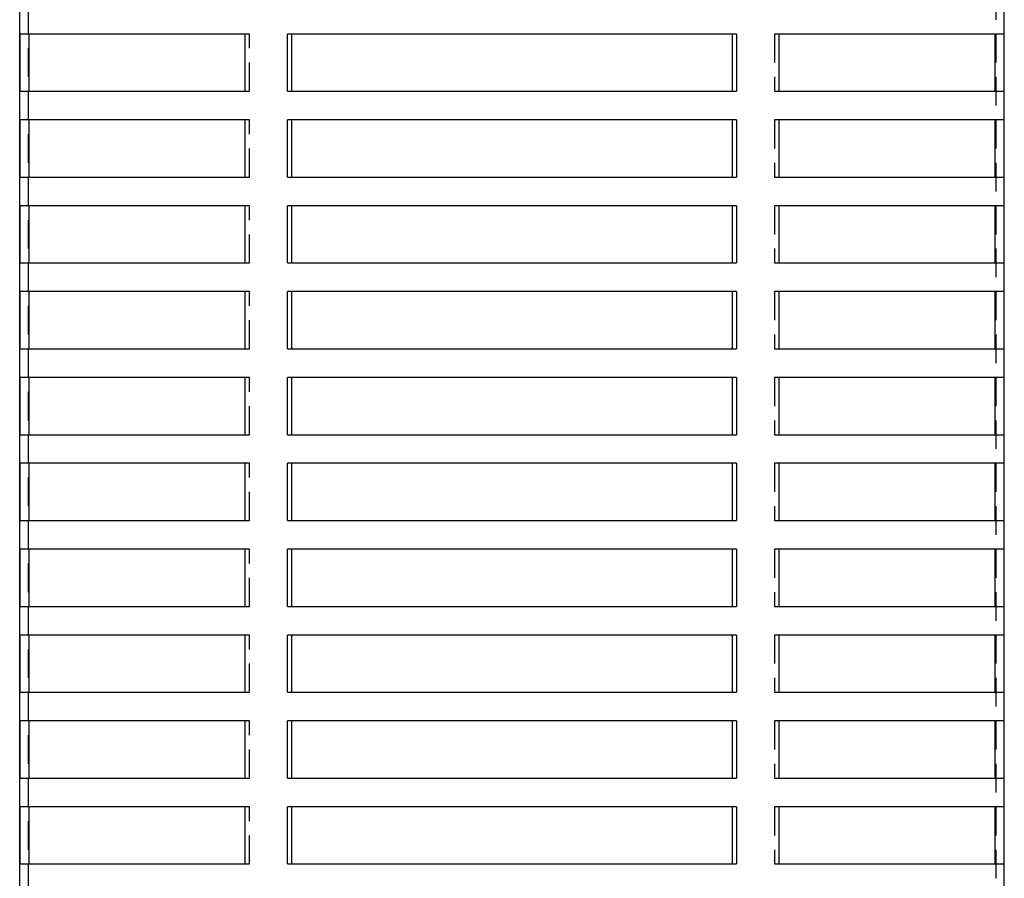
# Model space of a CAD drawing. Extents: x 0 to 1135, y -435 to 535.
# Drawn here: x 49 to 221, y 227 to 377 of the extents above; entities that cross this region are included whole.
import ezdxf

# ---------------------------------------------------------------- set-up
doc = ezdxf.new("R2010")
doc.units = 0
doc.header["$LTSCALE"] = 20
doc.linetypes.add('VERDECKT', pattern=[0.375, 0.25, -0.125])
doc.layers.get('0').update_dxf_attribs({"linetype": 'CONTINUOUS'})
doc.layers.add('STEMPEL', color=3, linetype='CONTINUOUS')

# ---------------------------------------------------------------- blocks, each defined once
blk = doc.blocks.new('A$C9F91F7A2')
at = {"color": 1, "linetype": 'VERDECKT', "extrusion": (0, 1, -2e-16)}
for p, q in [((219.49, 524.5), (219.49, 29.5)), ((50.49, 514.5), (50.49, 29.5)), ((89.14, 374.5), (88.33, 374.5)), ((89.14, 364.5), (89.14, 374.5)), ((181.66, 374.5), (180.84, 374.5)), ((180.84, 374.5), (180.84, 364.5)), ((88.33, 364.5), (89.14, 364.5)), ((180.84, 364.5), (181.66, 364.5)), ((89.14, 359.5), (88.33, 359.5)), ((89.14, 349.5), (89.14, 359.5)), ((181.66, 359.5), (180.84, 359.5)), ((180.84, 359.5), (180.84, 349.5)), ((88.33, 349.5), (89.14, 349.5)), ((180.84, 349.5), (181.66, 349.5)), ((89.14, 344.5), (88.33, 344.5)), ((89.14, 334.5), (89.14, 344.5)), ((181.66, 344.5), (180.84, 344.5)), ((180.84, 344.5), (180.84, 334.5)), ((88.33, 334.5), (89.14, 334.5)), ((180.84, 334.5), (181.66, 334.5)), ((89.14, 329.5), (88.33, 329.5)), ((89.14, 319.5), (89.14, 329.5)), ((181.66, 329.5), (180.84, 329.5)), ((180.84, 329.5), (180.84, 319.5)), ((88.33, 319.5), (89.14, 319.5)), ((180.84, 319.5), (181.66, 319.5)), ((89.14, 314.5), (88.33, 314.5)), ((89.14, 304.5), (89.14, 314.5)), ((181.66, 314.5), (180.84, 314.5)), ((180.84, 314.5), (180.84, 304.5)), ((88.33, 304.5), (89.14, 304.5)), ((180.84, 304.5), (181.66, 304.5)), ((89.14, 299.5), (88.33, 299.5)), ((89.14, 289.5), (89.14, 299.5)), ((181.66, 299.5), (180.84, 299.5)), ((180.84, 299.5), (180.84, 289.5)), ((88.33, 289.5), (89.14, 289.5)), ((180.84, 289.5), (181.66, 289.5)), ((89.14, 284.5), (88.33, 284.5)), ((89.14, 274.5), (89.14, 284.5)), ((181.66, 284.5), (180.84, 284.5)), ((180.84, 284.5), (180.84, 274.5)), ((88.33, 274.5), (89.14, 274.5)), ((180.84, 274.5), (181.66, 274.5)), ((89.14, 269.5), (88.33, 269.5)), ((89.14, 259.5), (89.14, 269.5)), ((181.66, 269.5), (180.84, 269.5)), ((180.84, 269.5), (180.84, 259.5)), ((88.33, 259.5), (89.14, 259.5)), ((180.84, 259.5), (181.66, 259.5)), ((89.14, 254.5), (88.33, 254.5)), ((89.14, 244.5), (89.14, 254.5)), ((181.66, 254.5), (180.84, 254.5)), ((180.84, 254.5), (180.84, 244.5)), ((88.33, 244.5), (89.14, 244.5)), ((180.84, 244.5), (181.66, 244.5)), ((89.14, 239.5), (88.33, 239.5)), ((89.14, 229.5), (89.14, 239.5)), ((181.66, 239.5), (180.84, 239.5)), ((180.84, 239.5), (180.84, 229.5)), ((88.33, 229.5), (89.14, 229.5)), ((180.84, 229.5), (181.66, 229.5))]:
    blk.add_line(p, q, dxfattribs=at)
at = {"color": 3, "linetype": 'CONTINUOUS', "extrusion": (0, 1, -2e-16)}
for p, q in [((48.99, 29.5), (48.99, 511.5)), ((220.99, 29.5), (220.99, 511.5)), ((49.1, 364.5), (49.1, 374.5)), ((88.33, 374.5), (49.1, 374.5)), ((50.6, 374.5), (50.6, 364.5)), ((88.33, 374.5), (88.33, 364.5)), ((95.77, 364.5), (95.77, 374.5)), ((174.22, 374.5), (95.77, 374.5)), ((96.45, 374.5), (96.45, 364.5)), ((173.54, 364.5), (173.54, 374.5)), ((174.22, 374.5), (174.22, 364.5)), ((181.66, 364.5), (181.66, 374.5)), ((220.89, 374.5), (181.66, 374.5)), ((219.39, 364.5), (219.39, 374.5)), ((220.89, 374.5), (220.89, 364.5)), ((49.1, 364.5), (88.33, 364.5)), ((95.77, 364.5), (174.22, 364.5)), ((181.66, 364.5), (220.89, 364.5)), ((49.1, 349.5), (49.1, 359.5)), ((88.33, 359.5), (49.1, 359.5)), ((50.6, 359.5), (50.6, 349.5)), ((88.33, 359.5), (88.33, 349.5)), ((95.77, 349.5), (95.77, 359.5)), ((174.22, 359.5), (95.77, 359.5)), ((96.45, 359.5), (96.45, 349.5)), ((173.54, 349.5), (173.54, 359.5)), ((174.22, 359.5), (174.22, 349.5)), ((181.66, 349.5), (181.66, 359.5)), ((220.89, 359.5), (181.66, 359.5)), ((219.39, 349.5), (219.39, 359.5)), ((220.89, 359.5), (220.89, 349.5)), ((49.1, 349.5), (88.33, 349.5)), ((95.77, 349.5), (174.22, 349.5)), ((181.66, 349.5), (220.89, 349.5)), ((49.1, 334.5), (49.1, 344.5)), ((88.33, 344.5), (49.1, 344.5)), ((50.6, 344.5), (50.6, 334.5)), ((88.33, 344.5), (88.33, 334.5)), ((95.77, 334.5), (95.77, 344.5)), ((174.22, 344.5), (95.77, 344.5)), ((96.45, 344.5), (96.45, 334.5)), ((173.54, 334.5), (173.54, 344.5)), ((174.22, 344.5), (174.22, 334.5)), ((181.66, 334.5), (181.66, 344.5)), ((220.89, 344.5), (181.66, 344.5)), ((219.39, 334.5), (219.39, 344.5)), ((220.89, 344.5), (220.89, 334.5)), ((49.1, 334.5), (88.33, 334.5)), ((95.77, 334.5), (174.22, 334.5)), ((181.66, 334.5), (220.89, 334.5)), ((49.1, 319.5), (49.1, 329.5)), ((88.33, 329.5), (49.1, 329.5)), ((50.6, 329.5), (50.6, 319.5)), ((88.33, 329.5), (88.33, 319.5)), ((95.77, 319.5), (95.77, 329.5)), ((174.22, 329.5), (95.77, 329.5)), ((96.45, 329.5), (96.45, 319.5)), ((173.54, 319.5), (173.54, 329.5)), ((174.22, 329.5), (174.22, 319.5)), ((181.66, 319.5), (181.66, 329.5)), ((220.89, 329.5), (181.66, 329.5)), ((219.39, 319.5), (219.39, 329.5)), ((220.89, 329.5), (220.89, 319.5)), ((49.1, 319.5), (88.33, 319.5)), ((95.77, 319.5), (174.22, 319.5)), ((181.66, 319.5), (220.89, 319.5)), ((49.1, 304.5), (49.1, 314.5)), ((88.33, 314.5), (49.1, 314.5)), ((50.6, 314.5), (50.6, 304.5)), ((88.33, 314.5), (88.33, 304.5)), ((95.77, 304.5), (95.77, 314.5)), ((174.22, 314.5), (95.77, 314.5)), ((96.45, 314.5), (96.45, 304.5)), ((173.54, 304.5), (173.54, 314.5)), ((174.22, 314.5), (174.22, 304.5)), ((181.66, 304.5), (181.66, 314.5)), ((220.89, 314.5), (181.66, 314.5)), ((219.39, 304.5), (219.39, 314.5)), ((220.89, 314.5), (220.89, 304.5)), ((49.1, 304.5), (88.33, 304.5)), ((95.77, 304.5), (174.22, 304.5)), ((181.66, 304.5), (220.89, 304.5)), ((49.1, 289.5), (49.1, 299.5)), ((88.33, 299.5), (49.1, 299.5)), ((50.6, 299.5), (50.6, 289.5)), ((88.33, 299.5), (88.33, 289.5)), ((95.77, 289.5), (95.77, 299.5)), ((174.22, 299.5), (95.77, 299.5)), ((96.45, 299.5), (96.45, 289.5)), ((173.54, 289.5), (173.54, 299.5)), ((174.22, 299.5), (174.22, 289.5)), ((181.66, 289.5), (181.66, 299.5)), ((220.89, 299.5), (181.66, 299.5)), ((219.39, 289.5), (219.39, 299.5)), ((220.89, 299.5), (220.89, 289.5)), ((49.1, 289.5), (88.33, 289.5)), ((95.77, 289.5), (174.22, 289.5)), ((181.66, 289.5), (220.89, 289.5)), ((49.1, 274.5), (49.1, 284.5)), ((88.33, 284.5), (49.1, 284.5)), ((50.6, 284.5), (50.6, 274.5)), ((88.33, 284.5), (88.33, 274.5)), ((95.77, 274.5), (95.77, 284.5)), ((174.22, 284.5), (95.77, 284.5)), ((96.45, 284.5), (96.45, 274.5)), ((173.54, 274.5), (173.54, 284.5)), ((174.22, 284.5), (174.22, 274.5)), ((181.66, 274.5), (181.66, 284.5)), ((220.89, 284.5), (181.66, 284.5)), ((219.39, 274.5), (219.39, 284.5)), ((220.89, 284.5), (220.89, 274.5)), ((49.1, 274.5), (88.33, 274.5)), ((95.77, 274.5), (174.22, 274.5)), ((181.66, 274.5), (220.89, 274.5)), ((49.1, 259.5), (49.1, 269.5)), ((88.33, 269.5), (49.1, 269.5)), ((50.6, 269.5), (50.6, 259.5)), ((88.33, 269.5), (88.33, 259.5)), ((95.77, 259.5), (95.77, 269.5)), ((174.22, 269.5), (95.77, 269.5)), ((96.45, 269.5), (96.45, 259.5)), ((173.54, 259.5), (173.54, 269.5)), ((174.22, 269.5), (174.22, 259.5)), ((181.66, 259.5), (181.66, 269.5)), ((220.89, 269.5), (181.66, 269.5)), ((219.39, 259.5), (219.39, 269.5)), ((220.89, 269.5), (220.89, 259.5)), ((49.1, 259.5), (88.33, 259.5)), ((95.77, 259.5), (174.22, 259.5)), ((181.66, 259.5), (220.89, 259.5)), ((49.1, 244.5), (49.1, 254.5)), ((88.33, 254.5), (49.1, 254.5)), ((50.6, 254.5), (50.6, 244.5)), ((88.33, 254.5), (88.33, 244.5)), ((95.77, 244.5), (95.77, 254.5)), ((174.22, 254.5), (95.77, 254.5)), ((96.45, 254.5), (96.45, 244.5)), ((173.54, 244.5), (173.54, 254.5)), ((174.22, 254.5), (174.22, 244.5)), ((181.66, 244.5), (181.66, 254.5)), ((220.89, 254.5), (181.66, 254.5)), ((219.39, 244.5), (219.39, 254.5)), ((220.89, 254.5), (220.89, 244.5)), ((49.1, 244.5), (88.33, 244.5)), ((95.77, 244.5), (174.22, 244.5)), ((181.66, 244.5), (220.89, 244.5)), ((49.1, 229.5), (49.1, 239.5)), ((88.33, 239.5), (49.1, 239.5)), ((50.6, 239.5), (50.6, 229.5)), ((88.33, 239.5), (88.33, 229.5)), ((95.77, 229.5), (95.77, 239.5)), ((174.22, 239.5), (95.77, 239.5)), ((96.45, 239.5), (96.45, 229.5)), ((173.54, 229.5), (173.54, 239.5)), ((174.22, 239.5), (174.22, 229.5)), ((181.66, 229.5), (181.66, 239.5)), ((220.89, 239.5), (181.66, 239.5)), ((219.39, 229.5), (219.39, 239.5)), ((220.89, 239.5), (220.89, 229.5)), ((49.1, 229.5), (88.33, 229.5)), ((95.77, 229.5), (174.22, 229.5)), ((181.66, 229.5), (220.89, 229.5))]:
    blk.add_line(p, q, dxfattribs=at)

msp = doc.modelspace()

# ---------------------------------------------------------------- block references
at = {"layer": 'STEMPEL'}
msp.add_blockref('A$C9F91F7A2', (0, 0), dxfattribs=at)

doc.saveas('drawing.dxf')
